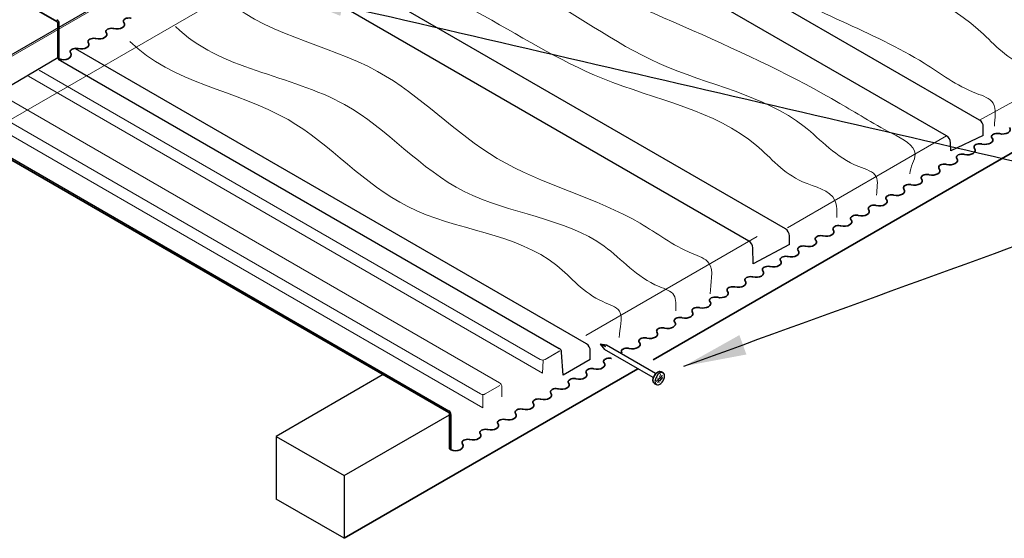
# Model space of a CAD drawing. Units: millimetres. Extents: x 4202 to 45209, y -56769 to -41349.
# Drawn here: x 28642 to 29271, y -48030 to -47699 of the extents above; entities that cross this region are included whole.
import ezdxf

# ---------------------------------------------------------------- set-up
doc = ezdxf.new("R2010")
doc.units = ezdxf.units.MM
doc.header["$LTSCALE"] = 3
for name, color, linetype, lineweight in [('1', 4, 'CONTINUOUS', 35), ('1P', 6, 'CONTINUOUS', 13), ('AM_INV', 253, 'CONTINUOUS', 0)]:
    doc.layers.add(name, color=color, linetype=linetype, lineweight=lineweight)
doc.layers.add('2', color=2, linetype='CONTINUOUS')
doc.layers.add('7', color=5, linetype='CONTINUOUS')
doc.styles.get("Standard").update_dxf_attribs({"font": 'ARIAL.TTF'})
doc.dimstyles.new('AM_ISO$7', dxfattribs={"dimscale": 10, "dimtxt": 5, "dimasz": 2.5, "dimexe": 1, "dimexo": 1, "dimgap": 1.5, "dimtad": 1, "dimdsep": 46, "dimtxsty": 'Standard', "dimcen": 0, "dimclrd": 7, "dimclre": 7, "dimclrt": 2, "dimadec": 0, "dimazin": 2, "dimtp": 0.1, "dimtm": 0.1, "dimtfac": 0.71, "dimtmove": 0, "dimatfit": 3, "dimfxl": 0, "dimtzin": 0, "dimlwd": -1, "dimlwe": -1, "dimarcsym": 0})

# ---------------------------------------------------------------- blocks, each defined once
blk = doc.blocks.new('A$C691B0EFD')
at = {"layer": '1'}
for p, q in [((0, 0), (4.03, -0.6)), ((38.95, -17.51), (40.25, -18.26)), ((34.64, -24.97), (35.94, -25.72))]:
    blk.add_line(p, q, dxfattribs=at)
blk.add_ellipse((36.79, -21.24), major_axis=(-2.15, -3.73), ratio=0.57735, start_param=3.141593, end_param=6.283185, dxfattribs=at)
at = {"layer": '1P'}
for p, q in [((39.79, -19.93), (35.88, -23.83)), ((40.05, -21.11), (36.71, -24.44)), ((36.93, -21.46), (37.7, -24.32)), ((37.86, -20.19), (38.76, -23.57)), ((38.51, -19.05), (39.43, -22.47))]:
    blk.add_line(p, q, dxfattribs=at)
at = {"layer": '2'}
for p, q in [((0, 0), (2.75, -3.32)), ((0, 0), (3.46, -1.44)), ((33.89, -21.3), (2.75, -3.32))]:
    blk.add_line(p, q, dxfattribs=at)
blk.add_ellipse((38.09, -21.99), major_axis=(-2.15, -3.73), ratio=0.57735, start_param=3.141593, end_param=6.283185, dxfattribs=at)
at = {"layer": '7'}
blk.add_line((35.39, -18.7), (4.03, -0.6), dxfattribs=at)
blk.add_ellipse((38.09, -21.99), major_axis=(-2.15, -3.73), ratio=0.57735, start_param=0, end_param=3.141593, dxfattribs=at)

msp = doc.modelspace()

# ---------------------------------------------------------------- linework, layer by layer
at = {"layer": '1'}
for p, q in [((28347.739, -47516.471), (28666.168, -47700.316)), ((28666.668, -47723.491), (28666.668, -47701.182)), ((28667.668, -47724.068), (28666.668, -47723.491)), ((29046.618, -47916.171), (29332.763, -47750.966)), ((28597.788, -47765.931), (28916.217, -47949.776)), ((28849.392, -48030.04), (29036.794, -47921.843)), ((28916.717, -47972.951), (28916.717, -47950.642)), ((28917.717, -47973.528), (28916.717, -47972.951))]:
    msp.add_line(p, q, dxfattribs=at)
for centre in [(28665.668, -47701.182), (28915.717, -47950.642)]:
    msp.add_arc(centre, 1, 0, 60, dxfattribs=at)
for centre, major_axis, ratio, start_param, end_param in [((28704.399, -47702.232), (-4.929, 0.005), 0.5770752, 1.1480627, 3.5882812), ((28693.056, -47708.625), (-4.929, 0.005), 0.5770752, 1.1480627, 3.5882812), ((28681.711, -47715.015), (-4.929, 0.005), 0.5770752, 1.1480627, 3.5882812), ((28670.515, -47721.622), (4.74, 0.253), 0.6596523, 4.0333195, 6.603342), ((29269.701, -47769.27), (-4.929, 0.005), 0.5770752, 1.1480627, 3.5882812), ((29258.505, -47775.877), (-4.929, 0.005), 0.5770752, 1.1480627, 3.5882812), ((29247.309, -47782.483), (-4.929, 0.005), 0.5770752, 1.1480627, 3.5882812), ((29235.966, -47788.876), (-4.929, 0.005), 0.5770752, 1.1480627, 3.5882812), ((29224.77, -47795.483), (-4.929, 0.005), 0.5770752, 1.1480627, 3.5882812), ((29213.427, -47801.876), (-4.929, 0.005), 0.5770752, 1.1480627, 3.5882812), ((29202.231, -47808.483), (-4.929, 0.005), 0.5770752, 1.1480627, 3.5882812), ((29191.035, -47815.09), (-4.929, 0.005), 0.5770752, 1.1480627, 3.5882812), ((29179.692, -47821.483), (-4.929, 0.005), 0.5770752, 1.1480627, 3.5882812), ((29168.496, -47828.089), (-4.929, 0.005), 0.5770752, 1.1480627, 3.5882812), ((29157.153, -47834.483), (-4.929, 0.005), 0.5770752, 1.1480627, 3.5882812), ((29145.957, -47841.089), (-4.929, 0.005), 0.5770752, 1.1480627, 3.5882812), ((29134.761, -47847.696), (-4.929, 0.005), 0.5770752, 1.1480627, 3.5882812), ((29123.418, -47854.089), (-4.929, 0.005), 0.5770752, 1.1480627, 3.5882812), ((29112.222, -47860.696), (-4.929, 0.005), 0.5770752, 1.1480627, 3.5882812), ((29100.879, -47867.089), (-4.929, 0.005), 0.5770752, 1.1480627, 3.5882812), ((29089.683, -47873.696), (-4.929, 0.005), 0.5770752, 1.1480627, 3.5882812), ((29078.487, -47880.302), (-4.929, 0.005), 0.5770752, 1.1480627, 3.5882812), ((29067.144, -47886.695), (-4.929, 0.005), 0.5770752, 1.1480627, 3.5882812), ((29055.948, -47893.302), (-4.929, 0.005), 0.5770752, 1.1480627, 3.5882812), ((29044.605, -47899.695), (-4.929, 0.005), 0.5770752, 1.1480627, 3.5882812), ((29033.409, -47906.302), (-4.929, 0.005), 0.5770752, 1.1480627, 3.5882812), ((29010.87, -47919.302), (-4.929, 0.005), 0.5770752, 1.1480627, 3.5882812), ((28999.527, -47925.695), (-4.929, 0.005), 0.5770752, 1.1480627, 3.5882812), ((28988.183, -47932.085), (-4.929, 0.005), 0.5770752, 1.1480627, 3.5882812), ((28976.987, -47938.692), (-4.929, 0.005), 0.5770752, 1.1480627, 3.5882812), ((28965.644, -47945.085), (-4.929, 0.005), 0.5770752, 1.1480627, 3.5882812), ((28954.448, -47951.692), (-4.929, 0.005), 0.5770752, 1.1480627, 3.5882812), ((28943.105, -47958.085), (-4.929, 0.005), 0.5770752, 1.1480627, 3.5882812), ((28931.761, -47964.476), (-4.929, 0.005), 0.5770752, 1.1480627, 3.5882812), ((28920.565, -47971.082), (4.74, 0.253), 0.6596523, 4.0333195, 6.603342)]:
    msp.add_ellipse(centre, major_axis=major_axis, ratio=ratio, start_param=start_param, end_param=end_param, dxfattribs=at)
for points in [[(28713.57, -47698.216), (28713.418, -47698.177), (28713.262, -47698.144), (28712.518, -47698.022), (28711.89, -47698.014), (28710.702, -47698.179), (28710.144, -47698.35), (28709.239, -47698.83), (28708.893, -47699.138), (28708.575, -47699.693), (28708.512, -47699.921), (28708.514, -47700.149), (28708.516, -47700.371), (28708.58, -47700.592), (28708.743, -47700.871), (28708.791, -47700.94), (28708.845, -47701.008)], [(28702.374, -47704.823), (28702.222, -47704.784), (28702.066, -47704.751), (28701.322, -47704.629), (28700.694, -47704.621), (28699.506, -47704.785), (28698.948, -47704.957), (28698.043, -47705.437), (28697.697, -47705.745), (28697.379, -47706.299), (28697.316, -47706.528), (28697.318, -47706.755), (28697.32, -47706.977), (28697.384, -47707.198), (28697.547, -47707.478), (28697.595, -47707.547), (28697.649, -47707.614)], [(28691.031, -47711.216), (28690.88, -47711.177), (28690.723, -47711.144), (28689.979, -47711.022), (28689.351, -47711.014), (28688.163, -47711.178), (28687.605, -47711.35), (28686.7, -47711.83), (28686.354, -47712.138), (28686.036, -47712.693), (28685.973, -47712.921), (28685.975, -47713.149), (28685.977, -47713.371), (28686.041, -47713.592), (28686.204, -47713.871), (28686.252, -47713.94), (28686.306, -47714.008)], [(28679.687, -47717.607), (28679.535, -47717.568), (28679.379, -47717.535), (28678.635, -47717.412), (28678.006, -47717.405), (28676.818, -47717.569), (28676.26, -47717.74), (28675.356, -47718.22), (28675.01, -47718.528), (28674.692, -47719.083), (28674.629, -47719.311), (28674.631, -47719.539), (28674.633, -47719.761), (28674.697, -47719.982), (28674.86, -47720.261), (28674.908, -47720.331), (28674.962, -47720.398)], [(29267.676, -47771.862), (29267.525, -47771.822), (29267.368, -47771.79), (29266.625, -47771.667), (29265.996, -47771.659), (29264.808, -47771.824), (29264.25, -47771.995), (29263.345, -47772.475), (29263, -47772.783), (29262.681, -47773.338), (29262.618, -47773.566), (29262.621, -47773.794), (29262.623, -47774.016), (29262.687, -47774.237), (29262.849, -47774.516), (29262.897, -47774.586), (29262.951, -47774.653)], [(29256.48, -47778.468), (29256.329, -47778.429), (29256.172, -47778.396), (29255.428, -47778.274), (29254.8, -47778.266), (29253.612, -47778.43), (29253.054, -47778.602), (29252.149, -47779.082), (29251.804, -47779.39), (29251.485, -47779.945), (29251.422, -47780.173), (29251.425, -47780.401), (29251.427, -47780.622), (29251.49, -47780.844), (29251.653, -47781.123), (29251.701, -47781.192), (29251.755, -47781.26)], [(29245.284, -47785.075), (29245.133, -47785.036), (29244.976, -47785.003), (29244.232, -47784.88), (29243.604, -47784.873), (29242.416, -47785.037), (29241.858, -47785.208), (29240.953, -47785.688), (29240.608, -47785.996), (29240.289, -47786.551), (29240.226, -47786.779), (29240.228, -47787.007), (29240.231, -47787.229), (29240.294, -47787.45), (29240.457, -47787.73), (29240.505, -47787.799), (29240.559, -47787.866)], [(29233.941, -47791.468), (29233.79, -47791.429), (29233.633, -47791.396), (29232.89, -47791.273), (29232.261, -47791.266), (29231.073, -47791.43), (29230.515, -47791.602), (29229.61, -47792.082), (29229.265, -47792.39), (29228.946, -47792.944), (29228.883, -47793.173), (29228.886, -47793.4), (29228.888, -47793.622), (29228.952, -47793.843), (29229.114, -47794.123), (29229.162, -47794.192), (29229.216, -47794.259)], [(29222.745, -47798.075), (29222.594, -47798.036), (29222.437, -47798.003), (29221.693, -47797.88), (29221.065, -47797.873), (29219.877, -47798.037), (29219.319, -47798.208), (29218.414, -47798.688), (29218.069, -47798.996), (29217.75, -47799.551), (29217.687, -47799.779), (29217.69, -47800.007), (29217.692, -47800.229), (29217.755, -47800.45), (29217.918, -47800.729), (29217.966, -47800.799), (29218.02, -47800.866)], [(29211.402, -47804.468), (29211.251, -47804.429), (29211.095, -47804.396), (29210.351, -47804.273), (29209.722, -47804.266), (29208.534, -47804.43), (29207.976, -47804.602), (29207.072, -47805.081), (29206.726, -47805.389), (29206.407, -47805.944), (29206.344, -47806.172), (29206.347, -47806.4), (29206.349, -47806.622), (29206.413, -47806.843), (29206.575, -47807.123), (29206.623, -47807.192), (29206.677, -47807.259)], [(29200.206, -47811.075), (29200.055, -47811.035), (29199.898, -47811.003), (29199.155, -47810.88), (29198.526, -47810.872), (29197.338, -47811.037), (29196.78, -47811.208), (29195.875, -47811.688), (29195.53, -47811.996), (29195.211, -47812.551), (29195.148, -47812.779), (29195.151, -47813.007), (29195.153, -47813.229), (29195.217, -47813.45), (29195.379, -47813.729), (29195.427, -47813.798), (29195.481, -47813.866)], [(29189.01, -47817.681), (29188.859, -47817.642), (29188.702, -47817.609), (29187.958, -47817.487), (29187.33, -47817.479), (29186.142, -47817.643), (29185.584, -47817.815), (29184.679, -47818.295), (29184.334, -47818.603), (29184.015, -47819.157), (29183.952, -47819.386), (29183.955, -47819.614), (29183.957, -47819.835), (29184.02, -47820.057), (29184.183, -47820.336), (29184.231, -47820.405), (29184.285, -47820.473)], [(29177.667, -47824.074), (29177.516, -47824.035), (29177.36, -47824.002), (29176.616, -47823.88), (29175.987, -47823.872), (29174.799, -47824.037), (29174.241, -47824.208), (29173.336, -47824.688), (29172.991, -47824.996), (29172.672, -47825.551), (29172.609, -47825.779), (29172.612, -47826.007), (29172.614, -47826.229), (29172.678, -47826.45), (29172.84, -47826.729), (29172.888, -47826.798), (29172.942, -47826.866)], [(29166.471, -47830.681), (29166.32, -47830.642), (29166.163, -47830.609), (29165.419, -47830.486), (29164.791, -47830.479), (29163.603, -47830.643), (29163.045, -47830.815), (29162.14, -47831.295), (29161.795, -47831.603), (29161.476, -47832.157), (29161.413, -47832.386), (29161.416, -47832.613), (29161.418, -47832.835), (29161.482, -47833.056), (29161.644, -47833.336), (29161.692, -47833.405), (29161.746, -47833.472)], [(29155.128, -47837.074), (29154.977, -47837.035), (29154.821, -47837.002), (29154.077, -47836.88), (29153.448, -47836.872), (29152.26, -47837.036), (29151.702, -47837.208), (29150.798, -47837.688), (29150.452, -47837.996), (29150.133, -47838.551), (29150.071, -47838.779), (29150.073, -47839.007), (29150.075, -47839.228), (29150.139, -47839.45), (29150.301, -47839.729), (29150.349, -47839.798), (29150.403, -47839.866)], [(29143.932, -47843.681), (29143.781, -47843.642), (29143.625, -47843.609), (29142.881, -47843.486), (29142.252, -47843.479), (29141.064, -47843.643), (29140.506, -47843.815), (29139.601, -47844.294), (29139.256, -47844.602), (29138.937, -47845.157), (29138.874, -47845.385), (29138.877, -47845.613), (29138.879, -47845.835), (29138.943, -47846.056), (29139.105, -47846.336), (29139.153, -47846.405), (29139.207, -47846.472)], [(29132.736, -47850.288), (29132.585, -47850.248), (29132.428, -47850.216), (29131.684, -47850.093), (29131.056, -47850.085), (29129.868, -47850.25), (29129.31, -47850.421), (29128.405, -47850.901), (29128.06, -47851.209), (29127.741, -47851.764), (29127.678, -47851.992), (29127.681, -47852.22), (29127.683, -47852.442), (29127.746, -47852.663), (29127.909, -47852.942), (29127.957, -47853.011), (29128.011, -47853.079)], [(29121.393, -47856.681), (29121.242, -47856.642), (29121.086, -47856.609), (29120.342, -47856.486), (29119.713, -47856.479), (29118.525, -47856.643), (29117.967, -47856.814), (29117.063, -47857.294), (29116.717, -47857.602), (29116.398, -47858.157), (29116.336, -47858.385), (29116.338, -47858.613), (29116.34, -47858.835), (29116.404, -47859.056), (29116.566, -47859.335), (29116.614, -47859.405), (29116.668, -47859.472)], [(29110.197, -47863.287), (29110.046, -47863.248), (29109.889, -47863.215), (29109.146, -47863.093), (29108.517, -47863.085), (29107.329, -47863.249), (29106.771, -47863.421), (29105.866, -47863.901), (29105.521, -47864.209), (29105.202, -47864.764), (29105.139, -47864.992), (29105.142, -47865.22), (29105.144, -47865.442), (29105.208, -47865.663), (29105.37, -47865.942), (29105.418, -47866.011), (29105.472, -47866.079)], [(29098.854, -47869.681), (29098.703, -47869.641), (29098.547, -47869.609), (29097.803, -47869.486), (29097.174, -47869.478), (29095.986, -47869.643), (29095.428, -47869.814), (29094.524, -47870.294), (29094.178, -47870.602), (29093.86, -47871.157), (29093.797, -47871.385), (29093.799, -47871.613), (29093.801, -47871.835), (29093.865, -47872.056), (29094.027, -47872.335), (29094.075, -47872.405), (29094.13, -47872.472)], [(29087.658, -47876.287), (29087.507, -47876.248), (29087.351, -47876.215), (29086.607, -47876.093), (29085.978, -47876.085), (29084.79, -47876.249), (29084.232, -47876.421), (29083.328, -47876.901), (29082.982, -47877.209), (29082.663, -47877.764), (29082.601, -47877.992), (29082.603, -47878.22), (29082.605, -47878.441), (29082.669, -47878.663), (29082.831, -47878.942), (29082.879, -47879.011), (29082.933, -47879.079)], [(29076.462, -47882.894), (29076.311, -47882.855), (29076.154, -47882.822), (29075.411, -47882.699), (29074.782, -47882.692), (29073.594, -47882.856), (29073.036, -47883.027), (29072.131, -47883.507), (29071.786, -47883.815), (29071.467, -47884.37), (29071.404, -47884.598), (29071.407, -47884.826), (29071.409, -47885.048), (29071.473, -47885.269), (29071.635, -47885.549), (29071.683, -47885.618), (29071.737, -47885.685)], [(29065.119, -47889.287), (29064.968, -47889.248), (29064.812, -47889.215), (29064.068, -47889.093), (29063.439, -47889.085), (29062.251, -47889.249), (29061.693, -47889.421), (29060.789, -47889.901), (29060.443, -47890.209), (29060.125, -47890.763), (29060.062, -47890.992), (29060.064, -47891.219), (29060.066, -47891.441), (29060.13, -47891.662), (29060.292, -47891.942), (29060.34, -47892.011), (29060.395, -47892.078)], [(29053.923, -47895.894), (29053.772, -47895.855), (29053.616, -47895.822), (29052.872, -47895.699), (29052.243, -47895.692), (29051.055, -47895.856), (29050.497, -47896.027), (29049.593, -47896.507), (29049.247, -47896.815), (29048.928, -47897.37), (29048.866, -47897.598), (29048.868, -47897.826), (29048.87, -47898.048), (29048.934, -47898.269), (29049.096, -47898.548), (29049.144, -47898.618), (29049.198, -47898.685)], [(29042.58, -47902.287), (29042.429, -47902.248), (29042.273, -47902.215), (29041.529, -47902.092), (29040.9, -47902.085), (29039.712, -47902.249), (29039.154, -47902.421), (29038.25, -47902.9), (29037.904, -47903.208), (29037.586, -47903.763), (29037.523, -47903.991), (29037.525, -47904.219), (29037.527, -47904.441), (29037.591, -47904.662), (29037.754, -47904.942), (29037.801, -47905.011), (29037.856, -47905.078)], [(29031.384, -47908.894), (29031.233, -47908.854), (29031.077, -47908.822), (29030.333, -47908.699), (29029.704, -47908.691), (29028.516, -47908.856), (29027.958, -47909.027), (29027.054, -47909.507), (29026.708, -47909.815), (29026.39, -47910.37), (29026.327, -47910.598), (29026.329, -47910.826), (29026.331, -47911.048), (29026.395, -47911.269), (29026.557, -47911.548), (29026.605, -47911.617), (29026.66, -47911.685)], [(29020.042, -47915.287), (29019.89, -47915.248), (29019.734, -47915.215), (29018.99, -47915.092), (29018.361, -47915.085), (29017.173, -47915.249), (29016.615, -47915.42), (29015.711, -47915.9), (29015.365, -47916.208), (29015.047, -47916.763), (29014.984, -47916.991), (29014.986, -47917.219), (29014.988, -47917.441), (29015.052, -47917.662), (29015.215, -47917.941), (29015.262, -47918.011), (29015.317, -47918.078)], [(29008.845, -47921.893), (29008.694, -47921.854), (29008.538, -47921.821), (29007.794, -47921.699), (29007.165, -47921.691), (29005.977, -47921.856), (29005.419, -47922.027), (29004.515, -47922.507), (29004.169, -47922.815), (29003.851, -47923.37), (29003.788, -47923.598), (29003.79, -47923.826), (29003.792, -47924.048), (29003.856, -47924.269), (29004.019, -47924.548), (29004.066, -47924.617), (29004.121, -47924.685)], [(28997.503, -47928.287), (28997.351, -47928.247), (28997.195, -47928.215), (28996.451, -47928.092), (28995.822, -47928.084), (28994.634, -47928.249), (28994.076, -47928.42), (28993.172, -47928.9), (28992.826, -47929.208), (28992.508, -47929.763), (28992.445, -47929.991), (28992.447, -47930.219), (28992.449, -47930.441), (28992.513, -47930.662), (28992.676, -47930.941), (28992.724, -47931.011), (28992.778, -47931.078)], [(28986.158, -47934.677), (28986.007, -47934.638), (28985.85, -47934.605), (28985.106, -47934.482), (28984.478, -47934.475), (28983.29, -47934.639), (28982.732, -47934.811), (28981.827, -47935.291), (28981.482, -47935.599), (28981.163, -47936.153), (28981.1, -47936.382), (28981.103, -47936.609), (28981.105, -47936.831), (28981.168, -47937.052), (28981.331, -47937.332), (28981.379, -47937.401), (28981.433, -47937.468)], [(28974.962, -47941.284), (28974.811, -47941.245), (28974.654, -47941.212), (28973.91, -47941.089), (28973.282, -47941.082), (28972.094, -47941.246), (28971.536, -47941.417), (28970.631, -47941.897), (28970.286, -47942.205), (28969.967, -47942.76), (28969.904, -47942.988), (28969.906, -47943.216), (28969.909, -47943.438), (28969.972, -47943.659), (28970.135, -47943.938), (28970.183, -47944.008), (28970.237, -47944.075)], [(28963.619, -47947.677), (28963.468, -47947.638), (28963.311, -47947.605), (28962.567, -47947.482), (28961.939, -47947.475), (28960.751, -47947.639), (28960.193, -47947.811), (28959.288, -47948.29), (28958.943, -47948.598), (28958.624, -47949.153), (28958.561, -47949.381), (28958.564, -47949.609), (28958.566, -47949.831), (28958.63, -47950.052), (28958.792, -47950.332), (28958.84, -47950.401), (28958.894, -47950.468)], [(28952.423, -47954.284), (28952.272, -47954.244), (28952.115, -47954.212), (28951.371, -47954.089), (28950.743, -47954.081), (28949.555, -47954.246), (28948.997, -47954.417), (28948.092, -47954.897), (28947.747, -47955.205), (28947.428, -47955.76), (28947.365, -47955.988), (28947.367, -47956.216), (28947.37, -47956.438), (28947.433, -47956.659), (28947.596, -47956.938), (28947.644, -47957.007), (28947.698, -47957.075)], [(28941.08, -47960.677), (28940.929, -47960.638), (28940.773, -47960.605), (28940.029, -47960.482), (28939.4, -47960.475), (28938.212, -47960.639), (28937.654, -47960.81), (28936.749, -47961.29), (28936.404, -47961.598), (28936.085, -47962.153), (28936.022, -47962.381), (28936.025, -47962.609), (28936.027, -47962.831), (28936.091, -47963.052), (28936.253, -47963.331), (28936.301, -47963.401), (28936.355, -47963.468)], [(28929.736, -47967.067), (28929.584, -47967.028), (28929.428, -47966.995), (28928.684, -47966.873), (28928.056, -47966.865), (28926.868, -47967.029), (28926.31, -47967.201), (28925.405, -47967.681), (28925.059, -47967.989), (28924.741, -47968.543), (28924.678, -47968.772), (28924.68, -47969), (28924.682, -47969.221), (28924.746, -47969.443), (28924.909, -47969.722), (28924.957, -47969.791), (28925.011, -47969.859)]]:
    msp.add_open_spline(points, degree=3, knots=[4.2787624, 4.2787624, 4.2787624, 4.2787624, 4.4188702, 4.4188702, 4.9314784, 4.9314784, 5.4440866, 5.4440866, 5.9566948, 5.9566948, 6.2831853, 6.2831853, 6.2831853, 6.6011899, 6.6011899, 6.7089852, 6.7089852, 6.7089852, 6.7089852], dxfattribs=at)
at = {"layer": '1P'}
for p, q in [((29389.532, -47689.242), (29254.849, -47763.163)), ((28647.919, -47735.256), (28976.138, -47924.753)), ((28654.848, -47731.256), (28974.638, -47915.887)), ((28628.867, -47746.256), (28948.657, -47930.887)), ((28616.743, -47753.256), (28936.533, -47937.887)), ((28609.814, -47757.256), (28938.033, -47946.753)), ((29233.93, -47773.305), (29132.351, -47831.952)), ((29112.999, -47837.485), (29003.68, -47900.6)), ((28977.638, -47915.887), (28986.998, -47910.483)), ((28977.638, -47915.887), (28986.46, -47910.794)), ((28976.138, -47924.753), (28976.474, -47916.653)), ((28976.138, -47924.753), (28976.138, -47924.753)), ((28939.533, -47937.887), (28948.893, -47932.483)), ((28950.157, -47933.485), (28950.157, -47939.753)), ((28938.033, -47946.753), (28938.033, -47938.289)), ((28950.157, -47939.753), (28950.157, -47939.753))]:
    msp.add_line(p, q, dxfattribs=at)
for centre, start, end in [((28976.138, -47913.289), 240, 300), ((28947.157, -47933.485), 0, 60), ((28938.033, -47935.289), 240, 300)]:
    msp.add_arc(centre, 3, start, end, dxfattribs=at)
at = {"layer": '1P', "start_tangent": (0.709243, -0.7049641), "end_tangent": (0, -1)}
for points in [[(29042.305, -47525.032), (29143.198, -47574.857), (29219.653, -47630.361), (29310.788, -47671.766), (29344.057, -47690.973), (29354.744, -47697.144), (29355.501, -47716.733)], [(29010.87, -47552.928), (29118.652, -47602.753), (29200.546, -47648.837), (29284.505, -47693.18), (29319.511, -47718.869), (29328.928, -47724.306), (29330.123, -47734.469)], [(28981.787, -47562.567), (29082.68, -47612.392), (29165.205, -47657.382), (29254.167, -47705.403), (29283.538, -47728.508), (29294.226, -47734.679), (29294.094, -47751.315)], [(28951.179, -47580.238), (29052.072, -47630.063), (29113.436, -47672.42), (29219.662, -47726.972), (29252.931, -47746.18), (29263.618, -47752.35), (29264.533, -47767.173)], [(28897.355, -47605.818), (28975.867, -47661.64), (29071.717, -47705.974), (29165.838, -47752.551), (29199.107, -47771.759), (29213.826, -47784.912), (29210.551, -47797.519)], [(28869.334, -47626.949), (28967.015, -47679.481), (29050.586, -47727.106), (29142.97, -47767.201), (29177.975, -47792.89), (29188.992, -47799.25), (29189.264, -47811.014)], [(28840.252, -47636.588), (28933.532, -47694.025), (29014.613, -47736.744), (29112.632, -47779.424), (29142.003, -47802.529), (29162.658, -47814.454), (29163.919, -47825.336)], [(28769.852, -47682.333), (28870.745, -47732.158), (28947.201, -47787.662), (29038.335, -47829.066), (29071.604, -47848.274), (29082.291, -47854.444), (29083.048, -47874.034)], [(28741.831, -47703.464), (28849.614, -47753.289), (28926.069, -47808.794), (29015.467, -47843.716), (29050.472, -47869.406), (29059.889, -47874.842), (29061.085, -47885.006)], [(28712.749, -47713.103), (28813.642, -47762.928), (28890.097, -47818.432), (28985.129, -47855.939), (29014.5, -47879.044), (29025.187, -47885.215), (29025.055, -47901.851)]]:
    msp.add_spline(points, degree=3, dxfattribs=at)
at = {"layer": '2'}
for p, q in [((29731.781, -47089.488), (28596.886, -47744.72)), ((29254.849, -47763.163), (28927.216, -47574.004)), ((29233.93, -47773.305), (28907.973, -47585.113)), ((29131.091, -47832.679), (28805.134, -47644.488)), ((29107.803, -47840.485), (28786.73, -47655.113)), ((28667.668, -47724.068), (28667.668, -47701.759)), ((29004.034, -47906.036), (28678.076, -47717.844)), ((28666.668, -47723.491), (28599.288, -47763.333)), ((28666.973, -47724.255), (28986.763, -47908.887)), ((28598.288, -47765.065), (28916.217, -47948.622)), ((29257.349, -47773.134), (29257.349, -47767.493)), ((29257.349, -47773.134), (29236.561, -47782.743)), ((29236.561, -47782.743), (29236.43, -47777.635)), ((29257.349, -47778.776), (29257.349, -47778.641)), ((29133.591, -47842.65), (29133.591, -47837.009)), ((29133.591, -47842.65), (29110.564, -47855.03)), ((29110.564, -47855.03), (29110.303, -47844.815)), ((28989.28, -47925.969), (28988.263, -47911.485)), ((29006.534, -47916.007), (29006.534, -47910.366)), ((29006.534, -47916.007), (28989.28, -47925.969)), ((28874.373, -47925.617), (28806.091, -47965.04)), ((28849.392, -47990.04), (28916.717, -47951.169)), ((28917.717, -47973.528), (28917.717, -47951.22)), ((28806.091, -47965.04), (28806.091, -48005.04)), ((28806.091, -47965.04), (28849.392, -47990.04)), ((28849.392, -47990.04), (28849.392, -48030.04)), ((28849.392, -48030.04), (28806.091, -48005.04))]:
    msp.add_line(p, q, dxfattribs=at)
for centre, radius in [((28664.668, -47701.759), 3), ((29252.349, -47767.493), 5), ((29231.43, -47777.635), 5), ((29128.591, -47837.009), 5), ((29105.303, -47844.815), 5), ((29001.534, -47910.366), 5), ((28985.263, -47911.485), 3), ((28914.717, -47951.22), 3)]:
    msp.add_arc(centre, radius, 0, 60, dxfattribs=at)
at = {"layer": 'AM_INV'}
for p, q in [((28596.332, -47746.144), (29803.02, -47049.463)), ((28614.565, -47775.617), (29751.103, -47119.437))]:
    msp.add_line(p, q, dxfattribs=at)

# ---------------------------------------------------------------- block references
at = {"layer": '1'}
msp.add_blockref('A$C691B0EFD', (29012.775, -47906.243), dxfattribs=at)

# ---------------------------------------------------------------- leaders
at = {"layer": '1', "path_type": 1}
msp.add_leader([(28809.491, -47681.282), (29368.449, -47810.545)], dimstyle='AM_ISO$7', override={"dimscale": 16, "dimtad": 0}, dxfattribs=at)
at = {"layer": '1', "path_type": 1, "annotation_type": 0, "has_hookline": 1, "hookline_direction": 0, "text_width": 774.909}
msp.add_leader([(29066.335, -47920.224), (29368.45, -47810.545)], dimstyle='AM_ISO$7', override={"dimscale": 16, "dimtad": 0}, dxfattribs=at)

doc.saveas('drawing.dxf')
